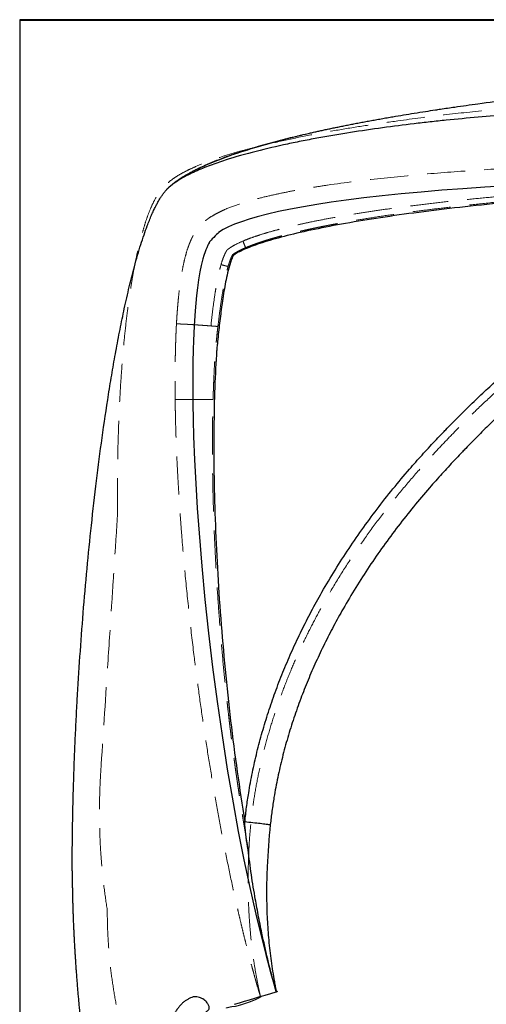
# Model space of a CAD drawing. Units: millimetres. Extents: x 400 to 4100, y 100 to 5840.
# Drawn here: x 796 to 1107, y 3802 to 4459 of the extents above; entities that cross this region are included whole.
import ezdxf

# ---------------------------------------------------------------- set-up
doc = ezdxf.new("R2010")
doc.units = ezdxf.units.MM
doc.header["$LTSCALE"] = 20
doc.linetypes.add('HIDDEN', pattern=[1.905, 1.27, -0.635])

msp = doc.modelspace()

# ---------------------------------------------------------------- linework, layer by layer
at = {"color": 7, "linetype": 'Continuous', "lineweight": 25}
for p, q in [((796.072, 4458.848), (795.772, 4458.848)), ((795.772, 4458.848), (795.772, 3459.448)), ((796.072, 4458.848), (796.072, 4459.148)), ((2295.472, 4459.148), (796.072, 4459.148)), ((796.072, 3459.448), (796.072, 4458.848)), ((796.072, 4458.848), (2295.472, 4458.848)), ((894.255, 4346.312), (894.396, 4346.455)), ((894.396, 4346.455), (894.426, 4346.484)), ((894.426, 4346.484), (894.498, 4346.556))]:
    msp.add_line(p, q, dxfattribs=at)
at = {"color": 7, "linetype": 'HIDDEN', "lineweight": 18}
for p, q in [((795.772, 4458.848), (796.072, 4458.848)), ((796.072, 4459.148), (796.072, 4458.848)), ((796.072, 4458.848), (796.072, 3459.448)), ((2295.472, 4458.848), (796.072, 4458.848))]:
    msp.add_line(p, q, dxfattribs=at)
at = {"color": 7, "linetype": 'Continuous', "lineweight": 25, "flags": 128}
for points in [[(1120.662, 4348.267), (1105.753, 4347.361), (1091.216, 4346.37), (1077.081, 4345.295), (1063.376, 4344.136), (1050.13, 4342.895), (1037.371, 4341.572), (1025.129, 4340.168), (1013.433, 4338.684), (1003.417, 4337.284), (993.886, 4335.822), (984.858, 4334.297), (976.353, 4332.711), (968.391, 4331.064), (960.992, 4329.357), (954.176, 4327.591), (948.652, 4325.981), (943.608, 4324.324), (939.052, 4322.617), (934.995, 4320.859), (931.437, 4319.039), (928.342, 4317.114), (928.341, 4317.114), (928.341, 4317.113), (928.34, 4317.113), (928.338, 4317.11), (928.328, 4317.1), (928.223, 4316.995), (927.752, 4316.515), (927.012, 4315.761), (926.104, 4314.834), (925.127, 4313.835), (924.18, 4312.863), (923.363, 4312.02), (922.775, 4311.406), (922.544, 4311.157), (922.516, 4311.123), (922.478, 4311.061), (922.403, 4310.937), (922.273, 4310.719), (922.133, 4310.477), (922.015, 4310.27), (921.674, 4309.643), (921.167, 4308.639), (920.414, 4306.979), (919.835, 4305.545), (919.344, 4304.217), (918.532, 4301.759), (917.861, 4299.454), (916.776, 4295.096), (915.909, 4290.929), (914.976, 4285.549), (914.222, 4280.289), (913.6, 4275.108), (912.654, 4264.914), (912.002, 4254.861), (911.572, 4244.897), (911.405, 4239.05), (911.373, 4237.896), (911.34, 4236.644), (911.309, 4235.384), (911.28, 4234.117), (911.254, 4232.842), (911.229, 4231.559), (911.206, 4230.268), (911.112, 4222.033), (911.098, 4213.514), (911.187, 4203.023), (911.389, 4192.175), (911.704, 4180.992), (912.302, 4165.533), (913.102, 4149.573), (914.103, 4133.17), (915.301, 4116.381), (917.107, 4094.545), (919.226, 4072.294), (921.649, 4049.746), (924.366, 4027.018), (927.367, 4004.227), (930.643, 3981.491), (934.182, 3958.925), (937.972, 3936.646), (941.505, 3917.369), (945.215, 3898.483), (949.095, 3880.066), (953.136, 3862.195), (956.421, 3848.588), (959.797, 3835.405), (963.263, 3822.683), (966.815, 3810.461)], [(966.89, 3810.483), (966.861, 3810.473), (966.831, 3810.463)]]:
    msp.add_lwpolyline(points, dxfattribs=at)
at = {"color": 7, "linetype": 'Continuous', "lineweight": 25}
msp.add_arc((796.072, 4458.848), 0.3, 90, 180, dxfattribs=at)
for points, knots in [([(988.403, 4383.294), (989.289, 4383.497), (991.087, 4383.908), (993.825, 4384.521), (996.644, 4385.142), (999.544, 4385.771), (1002.525, 4386.406), (1005.587, 4387.048), (1008.731, 4387.695), (1011.955, 4388.348), (1015.261, 4389.006), (1018.648, 4389.669), (1022.116, 4390.337), (1025.666, 4391.008), (1029.298, 4391.682), (1033.011, 4392.36), (1036.806, 4393.04), (1040.683, 4393.722), (1045.622, 4394.575), (1051.652, 4395.59), (1058.898, 4396.773), (1066, 4397.893), (1071.866, 4398.798), (1078.345, 4399.772), (1087.793, 4401.166), (1103.373, 4403.36), (1122.472, 4405.87), (1142.466, 4408.286), (1160.609, 4410.301), (1176.893, 4411.969), (1191.316, 4413.345), (1203.872, 4414.478), (1211.62, 4415.162), (1215.182, 4415.477)], [0, 0, 0, 0, 0.0118911, 0.0241337, 0.0367278, 0.0496735, 0.0629707, 0.0766196, 0.0906203, 0.1049729, 0.1196775, 0.1347342, 0.1501431, 0.1659044, 0.1820182, 0.1984848, 0.2153043, 0.232477, 0.250003, 0.2809142, 0.3125038, 0.346093, 0.3750045, 0.3901843, 0.4318441, 0.5000057, 0.596093, 0.683958, 0.7635873, 0.8349987, 0.8982012, 0.9532005, 1, 1, 1, 1]), ([(1533.941, 4382.558), (1534.769, 4382.675), (1535.599, 4382.792), (1536.82, 4382.965), (1537.226, 4383.023), (1538.035, 4383.139), (1538.439, 4383.196), (1539.643, 4383.373), (1540.434, 4383.499), (1541.988, 4383.772), (1542.751, 4383.921), (1544.209, 4384.251), (1544.907, 4384.432), (1546.192, 4384.859), (1546.775, 4385.102), (1547.416, 4385.549), (1547.588, 4385.71), (1547.803, 4386.057), (1547.844, 4386.243), (1547.783, 4386.62), (1547.678, 4386.814), (1547.358, 4387.19), (1547.142, 4387.374), (1546.389, 4387.901), (1545.757, 4388.221), (1544.39, 4388.812), (1543.66, 4389.082), (1542.151, 4389.588), (1541.371, 4389.825), (1539.776, 4390.276), (1538.962, 4390.49), (1537.317, 4390.899), (1536.485, 4391.094), (1534.816, 4391.466), (1533.978, 4391.645), (1531.451, 4392.16), (1529.751, 4392.478), (1524.625, 4393.379), (1521.167, 4393.905), (1514.208, 4394.869), (1510.704, 4395.305), (1503.68, 4396.107), (1500.161, 4396.473), (1493.109, 4397.153), (1489.577, 4397.467), (1482.505, 4398.055), (1478.965, 4398.328), (1471.882, 4398.842), (1468.338, 4399.084), (1457.701, 4399.77), (1450.603, 4400.178), (1436.393, 4400.938), (1425.727, 4401.464), (1415.054, 4401.96), (1407.938, 4402.288), (1404.379, 4402.441), (1386.579, 4403.148), (1372.324, 4403.532), (1350.929, 4403.865), (1343.794, 4403.936), (1329.522, 4403.999), (1322.383, 4403.991), (1300.97, 4403.855), (1279.567, 4403.492), (1254.614, 4402.683), (1243.924, 4402.255), (1238.58, 4402.027), (1236.798, 4401.948), (1233.236, 4401.79), (1231.455, 4401.711), (1215.425, 4400.993), (1201.177, 4400.339), (1172.681, 4398.903), (1158.433, 4398.12), (1137.058, 4396.76), (1129.933, 4396.274), (1115.685, 4395.223), (1108.562, 4394.655), (1094.328, 4393.425), (1083.66, 4392.432), (1073.01, 4391.303), (1065.914, 4390.518), (1062.369, 4390.107), (1044.65, 4387.987), (1030.503, 4386.079), (1009.347, 4382.753), (998.785, 4380.977), (988.254, 4378.984), (981.241, 4377.602), (977.737, 4376.885), (967.245, 4374.646), (960.287, 4373.037), (946.468, 4369.5), (939.608, 4367.574), (929.434, 4364.301), (926.064, 4363.144), (919.377, 4360.65), (916.062, 4359.313), (909.514, 4356.359), (906.278, 4354.74), (901.649, 4352.002), (900.142, 4351.034), (897.228, 4348.94), (895.82, 4347.815), (894.498, 4346.556)], [0, 0, 0, 0, 0.0039063, 0.0039063, 0.0058594, 0.0058594, 0.0078125, 0.0078125, 0.0117187, 0.0117187, 0.015625, 0.015625, 0.0195312, 0.0195312, 0.0234375, 0.0234375, 0.0253906, 0.0253906, 0.0273437, 0.0273437, 0.0292969, 0.0292969, 0.03125, 0.03125, 0.0351562, 0.0351562, 0.0390625, 0.0390625, 0.0429688, 0.0429688, 0.046875, 0.046875, 0.0507813, 0.0507813, 0.0546875, 0.0546875, 0.0625, 0.0625, 0.078125, 0.078125, 0.09375, 0.09375, 0.109375, 0.109375, 0.125, 0.125, 0.140625, 0.140625, 0.15625, 0.15625, 0.1875, 0.1875, 0.21875, 0.234375, 0.234375, 0.25, 0.25, 0.3125, 0.3125, 0.34375, 0.34375, 0.375, 0.375, 0.4375, 0.46875, 0.484375, 0.484375, 0.4921875, 0.4921875, 0.5, 0.5, 0.5625, 0.5625, 0.625, 0.625, 0.65625, 0.65625, 0.6875, 0.6875, 0.71875, 0.734375, 0.734375, 0.75, 0.75, 0.8125, 0.8125, 0.84375, 0.859375, 0.859375, 0.875, 0.875, 0.90625, 0.90625, 0.9375, 0.9375, 0.953125, 0.953125, 0.96875, 0.96875, 0.984375, 0.984375, 0.9921875, 0.9921875, 1, 1, 1, 1]), ([(913.203, 4359.073), (916.177, 4360.545), (919.191, 4361.904), (925.272, 4364.469), (928.338, 4365.676), (937.598, 4369.123), (943.848, 4371.199), (956.445, 4375.062), (962.793, 4376.852), (972.368, 4379.377), (975.57, 4380.193), (981.981, 4381.778), (985.19, 4382.547), (988.403, 4383.294)], [0, 0, 0, 0, 0.125, 0.125, 0.25, 0.25, 0.5, 0.5, 0.75, 0.75, 0.875, 0.875, 1, 1, 1, 1]), ([(913.203, 4359.073), (914.208, 4359.577), (917.281, 4361.071), (922.494, 4363.393), (928.865, 4365.965), (935.303, 4368.351), (941.793, 4370.581), (948.323, 4372.676), (954.885, 4374.655), (961.472, 4376.531), (968.08, 4378.316), (974.705, 4380.019), (981.343, 4381.649), (985.913, 4382.722), (988.267, 4383.263), (988.403, 4383.294)], [0.32902857, 0.32902857, 0.32902857, 0.32902857, 0.329813209, 0.331412931, 0.333012653, 0.334612374, 0.336212096, 0.337811818, 0.33941154, 0.341011262, 0.342610984, 0.344210705, 0.345810427, 0.347410149, 0.347508434, 0.347508434, 0.347508434, 0.347508434]), ([(894.5, 4346.558), (894.583, 4346.642), (894.748, 4346.81), (895.083, 4347.141), (895.678, 4347.712), (896.902, 4348.818), (898.574, 4350.183), (900.844, 4351.867), (902.739, 4353.143), (904.454, 4354.228), (905.711, 4354.995), (907.218, 4355.879), (908.98, 4356.868), (910.999, 4357.954), (912.442, 4358.686), (913.203, 4359.073)], [0, 0, 0, 0, 0.0156414, 0.0312824, 0.0625632, 0.1251172, 0.250186, 0.3489798, 0.5002203, 0.5532639, 0.6184253, 0.6957303, 0.7851664, 0.8866522, 1, 1, 1, 1]), ([(830.772, 3891.143), (830.773, 3892.545), (830.775, 3895.356), (830.791, 3899.585), (830.817, 3903.836), (830.853, 3908.111), (830.9, 3912.409), (830.957, 3916.731), (831.024, 3921.075), (831.102, 3925.443), (831.19, 3929.834), (831.288, 3934.249), (831.397, 3938.686), (831.516, 3943.147), (831.739, 3950.855), (832.105, 3961.845), (832.676, 3976.151), (833.347, 3990.586), (834.37, 4009.941), (835.878, 4034.186), (838.059, 4063.402), (840.601, 4092.589), (843.55, 4122.005), (846.871, 4151.118), (850.646, 4180.238), (854.189, 4204.32), (857.331, 4223.563), (859.875, 4238.052), (862.563, 4252.236), (865.53, 4266.622), (868.687, 4280.574), (871.682, 4292.453), (874.28, 4301.803), (876.41, 4308.894), (878.549, 4315.445), (880.473, 4320.829), (882.153, 4325.154), (883.558, 4328.533), (884.963, 4331.671), (886.124, 4334.064), (887.014, 4335.787), (887.618, 4336.913), (888.223, 4337.994), (888.827, 4339.029), (889.43, 4340.019), (890.033, 4340.964), (890.636, 4341.864), (891.238, 4342.718), (891.84, 4343.527), (892.441, 4344.29), (893.042, 4345.008), (893.641, 4345.683), (894.052, 4346.106), (894.254, 4346.313)], [0, 0, 0, 0, 0.009081, 0.0182122, 0.0273937, 0.0366256, 0.0459079, 0.0552407, 0.064624, 0.0740579, 0.0835424, 0.0930775, 0.1026634, 0.1123, 0.1219874, 0.1526208, 0.1835386, 0.2147423, 0.246233, 0.3091099, 0.3721113, 0.4360284, 0.498907, 0.5636382, 0.6258498, 0.6891317, 0.7213254, 0.7521609, 0.7844352, 0.8148454, 0.8473212, 0.8770985, 0.8942008, 0.9101864, 0.9250632, 0.9388411, 0.9472212, 0.9551204, 0.9625438, 0.9694976, 0.9723448, 0.9751049, 0.9777786, 0.9803668, 0.9828703, 0.9852902, 0.9876277, 0.9898839, 0.9920602, 0.9941581, 0.9961794, 0.998126, 1, 1, 1, 1]), ([(1362.222, 4346.78), (1316.792, 4347.277), (1270.526, 4346.38), (1203.697, 4343.316), (1181.848, 4342.009), (1139.644, 4338.889), (1119.288, 4337.075), (1080.714, 4333.022), (1062.494, 4330.781), (1028.851, 4325.962), (1013.43, 4323.387), (986.069, 4318.004), (974.138, 4315.202), (959.506, 4310.994), (955.168, 4309.585), (949.609, 4307.538), (947.914, 4306.867), (944.863, 4305.562), (943.509, 4304.929), (941.765, 4304.042), (941.231, 4303.756), (940.266, 4303.214), (939.835, 4302.957), (939.268, 4302.604), (939.094, 4302.492), (938.772, 4302.277), (938.604, 4302.16), (938.451, 4302.051), (938.429, 4302.035), (938.423, 4302.031), (938.419, 4302.028), (938.419, 4302.022), (938.397, 4302.054), (938.359, 4302.126), (938.332, 4302.115), (938.328, 4302.106), (938.319, 4302.091), (938.305, 4302.066), (938.29, 4302.041), (938.265, 4301.998), (938.256, 4301.984), (938.235, 4301.947), (938.225, 4301.928), (938.194, 4301.874), (938.177, 4301.842), (938.124, 4301.746), (938.089, 4301.68), (938.022, 4301.552), (937.99, 4301.491), (937.927, 4301.365), (937.895, 4301.301), (937.803, 4301.112), (937.743, 4300.986), (937.453, 4300.358), (937.242, 4299.853), (936.649, 4298.337), (936.304, 4297.323), (935.669, 4295.294), (935.379, 4294.278), (934.565, 4291.232), (934.095, 4289.198), (933.234, 4285.125), (932.845, 4283.094), (932.12, 4279.025), (931.784, 4276.989), (931.308, 4273.935), (931.155, 4272.918), (930.93, 4271.389), (930.856, 4270.879), (930.711, 4269.864), (930.639, 4269.356), (930.284, 4266.817), (930.015, 4264.782), (929.239, 4258.684), (928.766, 4254.619), (928.101, 4248.522), (927.887, 4246.49), (927.576, 4243.442), (927.474, 4242.426), (927.324, 4240.902), (927.249, 4240.14), (927.163, 4239.251), (927.12, 4238.807), (927.1, 4238.601), (927.092, 4238.521), (927.089, 4238.489), (927.088, 4238.471), (927.085, 4238.448), (927.084, 4238.44), (927.08, 4238.384), (927.078, 4238.352), (926.03, 4222.903), (925.399, 4205.428), (925.037, 4167.537), (925.308, 4147.124), (926.81, 4104.474), (928.04, 4082.237), (931.488, 4037.038), (933.7, 4014.074), (939.086, 3968.508), (942.26, 3945.905), (945.877, 3924.022)], [0, 0, 0, 0, 0.125, 0.125, 0.1875, 0.1875, 0.25, 0.25, 0.3125, 0.3125, 0.375, 0.375, 0.4375, 0.4375, 0.46875, 0.46875, 0.484375, 0.484375, 0.5, 0.5, 0.5078125, 0.5078125, 0.515625, 0.515625, 0.5195313, 0.5195313, 0.5234375, 0.5239258, 0.5240479, 0.5241089, 0.5241089, 0.5241699, 0.5241699, 0.524292, 0.524292, 0.5243225, 0.5243225, 0.524353, 0.5244141, 0.5244141, 0.5245361, 0.5245361, 0.5246582, 0.5246582, 0.5249023, 0.5249023, 0.5253906, 0.5253906, 0.5258789, 0.5258789, 0.5263672, 0.5263672, 0.5273438, 0.5273438, 0.53125, 0.53125, 0.5390625, 0.5390625, 0.546875, 0.546875, 0.5625, 0.5625, 0.578125, 0.578125, 0.59375, 0.59375, 0.6015625, 0.6015625, 0.6054688, 0.6054688, 0.609375, 0.609375, 0.625, 0.625, 0.65625, 0.65625, 0.671875, 0.671875, 0.6796875, 0.6796875, 0.6835938, 0.6855469, 0.6865234, 0.6870117, 0.6871338, 0.6871338, 0.6872559, 0.6872559, 0.6873779, 0.6873779, 0.6875, 0.6875, 0.75, 0.75, 0.8125, 0.8125, 0.875, 0.875, 0.9375, 0.9375, 1, 1, 1, 1]), ([(945.876, 3924.021), (946.235, 3927.214), (946.951, 3933.6), (948.584, 3944.536), (950.827, 3956.813), (953.872, 3970.378), (957.43, 3983.822), (961.481, 3997.122), (966.053, 4010.406), (971.148, 4023.663), (976.76, 4036.881), (982.813, 4049.907), (989.283, 4062.727), (996.595, 4076.152), (1004.827, 4090.13), (1014.052, 4104.603), (1023.769, 4118.763), (1033.947, 4132.596), (1044.557, 4146.091), (1054.606, 4158.087), (1063.961, 4168.676), (1071.022, 4176.335), (1075.633, 4181.186), (1078.047, 4183.699), (1080.496, 4186.257), (1085.542, 4191.477), (1092.945, 4198.932), (1102.082, 4207.744), (1112.509, 4217.366), (1124.278, 4227.663), (1137.471, 4238.517), (1151.5, 4249.362), (1166.398, 4260.129), (1182.193, 4270.747), (1198.341, 4280.821), (1214.825, 4290.334), (1231.632, 4299.272), (1248.745, 4307.621), (1266.144, 4315.361), (1282.992, 4322.158), (1299.249, 4328.05), (1314.848, 4333.183), (1330.566, 4337.957), (1346.364, 4342.466), (1356.932, 4345.34), (1362.215, 4346.777)], [0, 0, 0, 0, 0.0153153, 0.0306307, 0.0527002, 0.0747929, 0.096896, 0.1189939, 0.1410678, 0.1638772, 0.186705, 0.2095411, 0.2323731, 0.255186, 0.2824493, 0.3097409, 0.3370501, 0.3643634, 0.3916642, 0.4189337, 0.438997, 0.4590599, 0.4686009, 0.470898, 0.4756652, 0.4854764, 0.505504, 0.5257584, 0.5460128, 0.5731717, 0.6003368, 0.6274955, 0.6577366, 0.6879952, 0.7182535, 0.748494, 0.7787405, 0.8090058, 0.8392702, 0.8695157, 0.8955995, 0.921691, 0.9477944, 0.9739024, 1, 1, 1, 1]), ([(1367.361, 4329.208), (1362.037, 4327.763), (1351.389, 4324.874), (1335.472, 4320.343), (1319.64, 4315.528), (1303.887, 4310.297), (1288.261, 4304.533), (1272.782, 4298.239), (1257.513, 4291.449), (1241.839, 4283.869), (1225.802, 4275.435), (1209.456, 4266.087), (1193.442, 4256.17), (1177.787, 4245.707), (1163.127, 4235.156), (1149.425, 4224.602), (1136.637, 4214.121), (1125.213, 4204.166), (1115.074, 4194.85), (1106.142, 4186.269), (1098.854, 4178.958), (1093.828, 4173.767), (1091.329, 4171.157), (1088.834, 4168.542), (1084.211, 4163.675), (1077.203, 4156.096), (1068.058, 4145.798), (1058.287, 4134.196), (1048.008, 4121.205), (1038.14, 4107.889), (1028.714, 4094.26), (1019.761, 4080.326), (1011.866, 4067.032), (1004.941, 4054.445), (998.894, 4042.623), (993.217, 4030.614), (987.931, 4018.431), (983.006, 4005.957), (978.478, 3993.185), (974.382, 3980.119), (970.786, 3966.9), (967.715, 3953.554), (965.484, 3941.591), (963.883, 3931.069), (963.19, 3925.027), (962.843, 3922.006)], [0, 0, 0, 0, 0.0271965, 0.0543973, 0.0815918, 0.1087796, 0.1362312, 0.1636974, 0.1911642, 0.2186167, 0.2495435, 0.2804985, 0.3114637, 0.34242, 0.3733479, 0.4005262, 0.4277108, 0.4548891, 0.47525, 0.495611, 0.5159638, 0.5261401, 0.5312289, 0.5337737, 0.5439566, 0.5643303, 0.5847043, 0.6119408, 0.6392086, 0.6664881, 0.6937633, 0.7210208, 0.7482505, 0.7700836, 0.7919335, 0.8137871, 0.8356332, 0.857463, 0.8799582, 0.9024796, 0.9250067, 0.9475219, 0.9700118, 0.9850059, 1, 1, 1, 1]), ([(966.83, 3810.463), (966.396, 3812.01), (964.365, 3819.236), (961.052, 3832.228), (957.539, 3847.809), (954.734, 3861.772), (952.269, 3875.489), (949.782, 3890.664), (947.88, 3907.329), (945.877, 3918.425), (945.877, 3924.024), (945.877, 3924.024)], [0, 0, 0, 0, 0.0417021, 0.1948061, 0.3479132, 0.4561208, 0.5643291, 0.7095455, 0.8547845, 0.9999995, 1, 1, 1, 1]), ([(945.877, 3924.022), (947.719, 3923.829), (949.541, 3923.633), (953.006, 3923.248), (954.649, 3923.06), (957.628, 3922.705), (958.965, 3922.539), (961.229, 3922.243), (962.156, 3922.112), (962.843, 3922.005)], [0, 0, 0, 0, 0.25, 0.25, 0.5, 0.5, 0.75, 0.75, 1, 1, 1, 1]), ([(962.843, 3922.006), (961.847, 3912.61), (961.123, 3903.232), (960.518, 3889.176), (960.396, 3884.493), (960.323, 3875.129), (960.372, 3870.445), (960.651, 3861.107), (960.882, 3856.449), (961.537, 3847.156), (961.961, 3842.523), (963.01, 3833.302), (963.635, 3828.712), (964.73, 3821.855), (965.121, 3819.574), (965.747, 3816.16), (965.963, 3815.023), (966.294, 3813.32), (966.406, 3812.753), (966.575, 3811.903), (966.631, 3811.62), (966.72, 3811.195), (966.75, 3811.053), (966.816, 3810.769), (966.851, 3810.625), (966.89, 3810.483)], [0, 0, 0, 0, 0.25, 0.25, 0.375, 0.375, 0.5, 0.5, 0.625, 0.625, 0.75, 0.75, 0.875, 0.875, 0.9375, 0.9375, 0.96875, 0.96875, 0.984375, 0.984375, 0.9921875, 0.9921875, 0.9960937, 0.9960937, 1, 1, 1, 1]), ([(830.772, 3891.143), (830.773, 3890.126), (830.775, 3888.084), (830.79, 3886.042), (830.797, 3885.017)], [0, 0, 0, 0, 0.4981331, 1, 1, 1, 1]), ([(830.797, 3885.017), (830.806, 3884.132), (830.822, 3882.353), (830.859, 3879.675), (830.905, 3876.974), (830.96, 3874.252), (831.026, 3871.508), (831.1, 3868.741), (831.157, 3866.89), (831.185, 3865.961)], [0, 0, 0, 0, 0.1393747, 0.2799076, 0.4216001, 0.5644541, 0.708471, 0.8536525, 1, 1, 1, 1]), ([(831.185, 3865.961), (831.218, 3864.958), (831.284, 3862.946), (831.395, 3859.919), (831.517, 3856.872), (831.649, 3853.804), (831.791, 3850.717), (831.894, 3848.652), (831.946, 3847.617)], [0, 0, 0, 0, 0.1638865, 0.3288828, 0.4949906, 0.6622116, 0.8305475, 1, 1, 1, 1]), ([(831.946, 3847.617), (831.996, 3846.648), (832.097, 3844.704), (832.258, 3841.779), (832.428, 3838.835), (832.549, 3836.867), (832.609, 3835.879)], [0, 0, 0, 0, 0.2475584, 0.4967432, 0.7475565, 1, 1, 1, 1]), ([(832.609, 3835.879), (832.675, 3834.84), (832.806, 3832.755), (833.013, 3829.62), (833.159, 3827.524), (833.232, 3826.472)], [0, 0, 0, 0, 0.3313293, 0.6646618, 1, 1, 1, 1]), ([(833.232, 3826.472), (833.311, 3825.361), (833.47, 3823.133), (833.721, 3819.782), (833.982, 3816.414), (834.253, 3813.03), (834.443, 3810.768), (834.537, 3809.634)], [0, 0, 0, 0, 0.19789634, 0.39684293, 0.59684136, 0.7978932, 1, 1, 1, 1]), ([(834.537, 3809.634), (834.643, 3808.4), (834.854, 3805.927), (835.185, 3802.211), (835.527, 3798.48), (835.881, 3794.736), (836.247, 3790.979), (836.626, 3787.207), (837.016, 3783.421), (837.419, 3779.622), (837.833, 3775.808), (838.118, 3773.262), (838.261, 3771.987)], [0, 0, 0, 0, 0.0982235, 0.1968396, 0.2958491, 0.395253, 0.4950519, 0.5952467, 0.6958381, 0.796827, 0.898214, 1, 1, 1, 1]), ([(916.017, 3795.222), (916.672, 3795.519), (917.982, 3796.113), (919.803, 3796.883), (921.109, 3797.705), (921.832, 3798.572), (922.085, 3799.297), (922.125, 3799.997), (921.989, 3800.782), (921.675, 3801.588), (921.252, 3802.368), (920.639, 3803.277), (919.801, 3804.263), (918.602, 3805.282), (917.185, 3806.111), (915.554, 3806.733), (914.018, 3807.103), (912.61, 3807.207), (911.201, 3806.967), (909.626, 3806.347), (907.899, 3805.405), (906.129, 3804.326), (904.375, 3803.022), (902.762, 3801.391), (901.263, 3799.543), (899.874, 3797.517), (898.495, 3795.407), (897.058, 3793.332), (895.467, 3791.384), (893.606, 3789.644), (891.411, 3788.27), (888.989, 3787.214), (886.461, 3786.369), (883.885, 3785.628), (882.176, 3785.085), (881.325, 3784.814)], [0, 0, 0, 0, 0.0400557, 0.0801723, 0.1199316, 0.1390465, 0.1518661, 0.1620704, 0.1722949, 0.1863812, 0.1998355, 0.2133256, 0.2393448, 0.2653893, 0.2982336, 0.3312409, 0.3641536, 0.3863123, 0.4084565, 0.4412924, 0.474334, 0.5073614, 0.5427437, 0.5783427, 0.6138655, 0.6516184, 0.689615, 0.7274779, 0.7649669, 0.8022922, 0.8413714, 0.8806516, 0.9204052, 0.9603556, 1, 1, 1, 1])]:
    msp.add_open_spline(points, degree=3, knots=knots, dxfattribs=at)
at = {"color": 7, "linetype": 'HIDDEN', "lineweight": 18}
for points, knots in [([(860.933, 4127.875), (860.918, 4129.846), (860.846, 4139.102), (860.892, 4155.647), (861.294, 4177.506), (862.094, 4199.354), (863.199, 4218.757), (864.497, 4235.715), (865.872, 4250.23), (867.41, 4263.505), (869.057, 4275.541), (870.756, 4286.233), (872.685, 4296.777), (874.909, 4307.154), (877.21, 4316.055), (879.428, 4323.507), (881.486, 4329.523), (883.924, 4335.388), (886.5, 4340.43), (889.218, 4344.595), (891.956, 4347.896), (895.304, 4351.031), (899.251, 4353.904), (903.682, 4356.597), (908.296, 4358.974), (914.259, 4361.689), (921.601, 4364.652), (930.369, 4367.708), (939.255, 4370.427), (948.219, 4372.878), (960.179, 4375.892), (975.17, 4379.327), (993.239, 4382.947), (1011.388, 4386.162), (1029.593, 4389.038), (1051.953, 4392.254), (1078.487, 4395.647), (1109.213, 4399.022), (1129.737, 4400.869), (1139.999, 4401.792)], [0, 0, 0, 0, 0.0122906, 0.0577313, 0.1031797, 0.1486275, 0.1940694, 0.2243772, 0.2546871, 0.284993, 0.3077189, 0.3304442, 0.3525024, 0.3745638, 0.3966132, 0.4098182, 0.4230474, 0.4362449, 0.4494064, 0.4582952, 0.4672089, 0.4760854, 0.4868238, 0.4975962, 0.5083961, 0.519172, 0.5384511, 0.5577467, 0.5770647, 0.5963909, 0.6156958, 0.6539876, 0.692291, 0.7306076, 0.768928, 0.8072341, 0.8714862, 0.9357448, 1, 1, 1, 1]), ([(1435.396, 4360.581), (1433.729, 4360.661), (1430.396, 4360.822), (1425.396, 4361.051), (1420.397, 4361.271), (1415.398, 4361.481), (1410.4, 4361.683), (1405.404, 4361.875), (1400.409, 4362.059), (1395.415, 4362.235), (1390.423, 4362.402), (1385.433, 4362.562), (1380.444, 4362.714), (1375.458, 4362.858), (1370.473, 4362.994), (1365.491, 4363.123), (1360.51, 4363.244), (1355.531, 4363.358), (1350.553, 4363.464), (1345.578, 4363.563), (1340.605, 4363.654), (1335.633, 4363.737), (1330.664, 4363.813), (1325.696, 4363.882), (1320.73, 4363.943), (1315.766, 4363.997), (1310.804, 4364.044), (1305.844, 4364.083), (1300.887, 4364.115), (1295.931, 4364.139), (1280.256, 4364.194), (1253.897, 4364.123), (1216.892, 4363.603), (1179.998, 4362.642), (1143.566, 4361.212), (1107.586, 4359.269), (1072.034, 4356.731), (1036.496, 4353.411), (1009.641, 4350.095), (991.431, 4347.289), (981.806, 4345.652), (972.137, 4343.819), (962.404, 4341.735), (952.572, 4339.312), (942.571, 4336.382), (934.729, 4333.513), (929.069, 4330.917), (925.485, 4329.034), (923.076, 4327.539), (921.525, 4326.463), (920.816, 4325.956), (919.835, 4325.212), (918.838, 4324.406), (917.828, 4323.524), (916.776, 4322.529), (915.747, 4321.435), (914.787, 4320.289), (913.946, 4319.177), (913.204, 4318.102), (912.54, 4317.063), (911.941, 4316.053), (911.399, 4315.074), (910.966, 4314.242), (910.371, 4313.044), (909.646, 4311.46), (908.298, 4308.14), (906.791, 4303.555), (905.295, 4297.696), (904.104, 4291.875), (903.14, 4286.105), (902.353, 4280.404), (901.774, 4275.36), (901.343, 4270.969), (901.017, 4267.212), (900.733, 4263.489), (900.483, 4259.79), (900.341, 4257.331), (900.27, 4256.104)], [0, 0, 0, 0, 0.0084249, 0.0168484, 0.0252705, 0.0336907, 0.0421088, 0.0505245, 0.0589374, 0.0673472, 0.0757537, 0.0841567, 0.0925563, 0.1009524, 0.109345, 0.1177343, 0.1261202, 0.1345026, 0.1428817, 0.1512575, 0.1596299, 0.167999, 0.1763647, 0.1847271, 0.1930862, 0.2014419, 0.2097942, 0.2181432, 0.2264889, 0.2348312, 0.2431702, 0.3056454, 0.367942, 0.4300731, 0.4920451, 0.5520995, 0.6120755, 0.6720882, 0.732389, 0.7487255, 0.7651498, 0.7816985, 0.7984234, 0.8154088, 0.8328214, 0.8510215, 0.8574974, 0.864253, 0.8714565, 0.8717975, 0.8737865, 0.8758581, 0.8780144, 0.8802581, 0.8826289, 0.8853217, 0.8878385, 0.8901824, 0.8923652, 0.8944419, 0.8964222, 0.8983065, 0.9001025, 0.9011705, 0.9050825, 0.9089146, 0.9192995, 0.9294543, 0.9394493, 0.9492945, 0.9589869, 0.9685013, 0.9749265, 0.98127, 0.9875519, 0.9937895, 1, 1, 1, 1]), ([(944.621, 4311.408), (945.974, 4311.962), (948.835, 4313.134), (953.441, 4314.757), (958.547, 4316.403), (964.14, 4318.034), (970.196, 4319.653), (976.698, 4321.254), (983.63, 4322.835), (991.657, 4324.537), (1000.839, 4326.335), (1011.227, 4328.202), (1022.181, 4330.017), (1033.674, 4331.775), (1046.17, 4333.543), (1059.678, 4335.304), (1074.203, 4337.04), (1089.252, 4338.689), (1104.789, 4340.245), (1120.777, 4341.706), (1137.177, 4343.068), (1153.952, 4344.326), (1173.288, 4345.625), (1195.217, 4346.903), (1219.754, 4348.087), (1244.664, 4349.044), (1269.849, 4349.765), (1297.843, 4350.294), (1328.529, 4350.511), (1361.753, 4350.337), (1383.849, 4349.817), (1394.849, 4349.558)], [0, 0, 0, 0, 0.0096687, 0.0204471, 0.0322918, 0.0451505, 0.0589807, 0.0737543, 0.0894406, 0.106007, 0.1280296, 0.1513202, 0.1758198, 0.2014736, 0.2282225, 0.259296, 0.2915757, 0.3249819, 0.3594364, 0.3948592, 0.4311701, 0.4682889, 0.5061324, 0.5593534, 0.6135854, 0.6686176, 0.7242401, 0.7802434, 0.853809, 0.9272169, 1, 1, 1, 1]), ([(946.352, 4306.987), (946.633, 4307.107), (947.204, 4307.351), (948.077, 4307.711), (948.98, 4308.075), (949.914, 4308.442), (950.878, 4308.811), (951.874, 4309.182), (952.902, 4309.557), (953.961, 4309.933), (955.054, 4310.313), (956.18, 4310.695), (957.339, 4311.079), (958.532, 4311.465), (959.76, 4311.854), (961.023, 4312.246), (962.321, 4312.639), (963.655, 4313.035), (965.025, 4313.433), (966.431, 4313.833), (967.875, 4314.236), (969.356, 4314.64), (970.875, 4315.046), (972.432, 4315.454), (974.028, 4315.864), (975.663, 4316.276), (977.338, 4316.69), (979.052, 4317.105), (980.807, 4317.522), (982.602, 4317.94), (984.438, 4318.361), (986.316, 4318.782), (988.235, 4319.205), (990.196, 4319.63), (992.2, 4320.055), (994.247, 4320.482), (996.337, 4320.91), (998.47, 4321.339), (1000.648, 4321.77), (1002.869, 4322.201), (1005.135, 4322.633), (1010.429, 4323.625), (1019.196, 4325.184), (1031.919, 4327.263), (1046.099, 4329.387), (1060.254, 4331.323), (1074.589, 4333.133), (1089.338, 4334.855), (1106.329, 4336.669), (1130.964, 4339.047), (1157.968, 4341.248), (1181.502, 4342.839), (1195.871, 4343.718), (1205.563, 4344.263), (1215.54, 4344.784), (1225.291, 4345.252), (1234.801, 4345.672), (1244.058, 4346.045), (1253.053, 4346.375), (1261.774, 4346.663), (1270.902, 4346.932), (1280.5, 4347.179), (1290.633, 4347.397), (1300.678, 4347.571), (1310.627, 4347.703), (1320.472, 4347.793), (1330.206, 4347.841), (1339.823, 4347.85), (1349.317, 4347.819), (1358.683, 4347.751), (1367.914, 4347.644), (1377.006, 4347.504), (1383.021, 4347.379), (1386.004, 4347.317)], [0, 0, 0, 0, 0.0020677, 0.0041993, 0.0063958, 0.0086583, 0.0109881, 0.0133861, 0.0158535, 0.0183914, 0.0210008, 0.0236827, 0.0264383, 0.0292685, 0.0321745, 0.0351572, 0.0382176, 0.0413568, 0.0445757, 0.0478753, 0.0512567, 0.0547207, 0.0582684, 0.0619007, 0.0656185, 0.0694228, 0.0733144, 0.0772943, 0.0813634, 0.0855226, 0.0897728, 0.0941147, 0.0985493, 0.1030774, 0.1076999, 0.1124175, 0.117231, 0.1221413, 0.1271491, 0.1322552, 0.1374603, 0.1427652, 0.1687149, 0.1977381, 0.2300312, 0.2657765, 0.2944504, 0.3278445, 0.3662941, 0.4101205, 0.4953897, 0.5496887, 0.5697999, 0.5928418, 0.6153977, 0.637435, 0.6589243, 0.679839, 0.7001552, 0.7198517, 0.7389095, 0.7619714, 0.7848489, 0.8075242, 0.8299802, 0.8522011, 0.8741715, 0.8958774, 0.9173053, 0.9384427, 0.9592781, 0.9798005, 1, 1, 1, 1]), ([(1386.004, 4347.317), (1378.276, 4345.326), (1362.821, 4341.344), (1339.766, 4334.894), (1318.713, 4328.653), (1299.726, 4322.423), (1282.839, 4316.174), (1266.171, 4309.364), (1249.545, 4301.903), (1232.983, 4293.782), (1216.509, 4284.991), (1200.345, 4275.645), (1184.687, 4265.871), (1169.536, 4255.698), (1154.886, 4245.155), (1140.576, 4234.139), (1126.627, 4222.67), (1113.059, 4210.765), (1100.995, 4199.481), (1090.349, 4188.935), (1080.974, 4179.262), (1071.728, 4169.467), (1061.652, 4158.372), (1050.895, 4145.826), (1039.585, 4131.744), (1028.749, 4117.283), (1018.423, 4102.456), (1008.645, 4087.277), (1000.211, 4073.038), (992.988, 4059.836), (986.842, 4047.754), (981.072, 4035.483), (975.698, 4023.037), (970.692, 4010.298), (966.086, 3997.263), (961.917, 3983.932), (958.249, 3970.45), (955.11, 3956.84), (952.565, 3943.366), (950.618, 3930.051), (949.196, 3916.917), (948.712, 3908.125), (948.471, 3903.729)], [0, 0, 0, 0, 0.0359217, 0.0718453, 0.1077649, 0.1347711, 0.1617932, 0.1888161, 0.2158232, 0.2438366, 0.2718664, 0.2998966, 0.3279107, 0.3549852, 0.3820875, 0.4092044, 0.4363217, 0.4634251, 0.4905003, 0.5107073, 0.5309119, 0.5511218, 0.5713344, 0.5984268, 0.625554, 0.6526947, 0.6798303, 0.7069457, 0.7340301, 0.75437, 0.7747254, 0.7950843, 0.8154364, 0.8357735, 0.8567167, 0.8776835, 0.8986555, 0.919617, 0.9405558, 0.9603683, 0.9801886, 1, 1, 1, 1]), ([(929.974, 4295.667), (930.373, 4297.049), (930.86, 4298.586), (931.654, 4300.73), (931.981, 4301.551), (932.481, 4302.679), (932.689, 4303.122), (932.993, 4303.725), (933.12, 4303.967), (933.3, 4304.294), (933.378, 4304.43), (933.484, 4304.612), (933.539, 4304.702), (933.607, 4304.815), (933.674, 4304.914), (933.718, 4304.989), (933.925, 4305.334), (933.975, 4305.407), (934.007, 4305.448), (934.078, 4305.526), (934.13, 4305.573), (934.292, 4305.708), (934.449, 4305.827), (934.792, 4306.082), (935.254, 4306.408), (935.789, 4306.801), (936.338, 4307.167), (937.459, 4307.86), (938.299, 4308.35), (940.451, 4309.513), (942.717, 4310.597), (944.621, 4311.408)], [0.442264519, 0.442264519, 0.442264519, 0.442264519, 0.450136542, 0.450136542, 0.454072553, 0.454072553, 0.456040558, 0.456040558, 0.457024561, 0.457024561, 0.457516562, 0.457516562, 0.457762563, 0.457762563, 0.457885563, 0.457885563, 0.457893251, 0.457893251, 0.457900939, 0.457900939, 0.457916314, 0.457916314, 0.457947064, 0.457947064, 0.458008564, 0.458008564, 0.465880586, 0.465880586, 0.473752608, 0.473752608, 0.489496653, 0.489496653, 0.489496653, 0.489496653]), ([(934.684, 4294.454), (934.77, 4294.752), (934.941, 4295.341), (935.209, 4296.209), (935.483, 4297.059), (935.771, 4297.908), (936.081, 4298.77), (936.419, 4299.649), (936.697, 4300.316), (936.893, 4300.762), (936.992, 4300.98), (937.085, 4301.18), (937.172, 4301.362), (937.252, 4301.527), (937.326, 4301.675), (937.393, 4301.807), (937.453, 4301.923), (937.505, 4302.024), (937.552, 4302.11), (937.59, 4302.182), (937.623, 4302.238), (937.644, 4302.287), (937.696, 4302.33), (937.778, 4302.399), (937.914, 4302.505), (938.101, 4302.646), (938.421, 4302.874), (938.866, 4303.172), (939.429, 4303.53), (940.017, 4303.884), (940.631, 4304.234), (941.562, 4304.736), (942.853, 4305.39), (944.548, 4306.197), (945.736, 4306.717), (946.352, 4306.987)], [0, 0, 0, 0, 0.050828, 0.1004327, 0.1487949, 0.1972061, 0.2473773, 0.298939, 0.3515102, 0.3656983, 0.3787891, 0.3908168, 0.401813, 0.4118066, 0.4208238, 0.4288883, 0.4360209, 0.4422404, 0.4475628, 0.452002, 0.4555694, 0.4582743, 0.4606269, 0.466516, 0.4759111, 0.4887588, 0.5049274, 0.5402403, 0.5766331, 0.6141267, 0.6527388, 0.6924847, 0.7874295, 0.8898154, 1, 1, 1, 1]), ([(923.241, 4254.776), (923.609, 4258.138), (924.349, 4264.89), (925.492, 4273.329), (926.568, 4280.114), (927.502, 4285.254), (928.577, 4290.462), (929.504, 4293.917), (929.974, 4295.667)], [0, 0, 0, 0, 0.2445921, 0.4911606, 0.6156742, 0.7413365, 0.8689662, 1, 1, 1, 1]), ([(927.907, 4254.402), (927.965, 4254.901), (928.316, 4257.927), (928.98, 4263.326), (929.95, 4270.428), (930.968, 4277.033), (931.816, 4281.842), (932.438, 4285.011), (932.788, 4286.709), (933.146, 4288.359), (933.513, 4289.959), (933.891, 4291.507), (934.276, 4293.001), (934.549, 4293.975), (934.684, 4294.454)], [0, 0, 0, 0, 0.0370198, 0.2247884, 0.4013231, 0.5659196, 0.717849, 0.7615694, 0.8042218, 0.845764, 0.8861539, 0.9253502, 0.963312, 1, 1, 1, 1]), ([(934.684, 4294.454), (934.587, 4294.479), (934.491, 4294.504), (934.297, 4294.554), (934.2, 4294.579), (934.006, 4294.629), (933.908, 4294.655), (933.714, 4294.705), (933.616, 4294.73), (933.421, 4294.78), (933.323, 4294.806), (933.128, 4294.856), (933.03, 4294.881), (932.834, 4294.932), (932.736, 4294.957), (932.54, 4295.008), (932.442, 4295.033), (931.558, 4295.261), (930.758, 4295.466), (929.974, 4295.667)], [0.00001, 0.00001, 0.00001, 0.00001, 0.0078125, 0.0078125, 0.015625, 0.015625, 0.0234375, 0.0234375, 0.03125, 0.03125, 0.0390625, 0.0390625, 0.046875, 0.046875, 0.0546875, 0.0546875, 0.0625, 0.0625, 0.125, 0.125, 0.125, 0.125]), ([(900.27, 4256.104), (900.233, 4255.406), (900.159, 4254.005), (900.058, 4251.891), (899.964, 4249.754), (899.879, 4247.596), (899.805, 4245.523), (899.742, 4243.533), (899.697, 4241.957), (899.663, 4240.691), (899.64, 4239.731), (899.602, 4238.331), (899.534, 4235.676), (899.45, 4231.69), (899.379, 4226.703), (899.339, 4221.709), (899.329, 4216.614), (899.346, 4211.325), (899.385, 4207.613), (899.406, 4205.663)], [0, 0, 0, 0, 0.0415134, 0.0834648, 0.1258542, 0.1686868, 0.211964, 0.249256, 0.2871049, 0.3057906, 0.3245838, 0.3442668, 0.389071, 0.4824044, 0.5812396, 0.6855775, 0.7792712, 0.8840808, 1, 1, 1, 1]), ([(923.241, 4254.776), (921.869, 4254.883), (920.493, 4254.988), (917.782, 4255.188), (916.447, 4255.284), (913.862, 4255.463), (912.613, 4255.547), (910.246, 4255.698), (909.129, 4255.766), (907.061, 4255.884), (906.111, 4255.935), (904.404, 4256.017), (903.647, 4256.049), (902.337, 4256.094), (901.784, 4256.108), (900.879, 4256.118), (900.528, 4256.115), (900.27, 4256.104)], [0, 0, 0, 0, 0.125, 0.125, 0.25, 0.25, 0.375, 0.375, 0.5, 0.5, 0.625, 0.625, 0.75, 0.75, 0.875, 0.875, 1, 1, 1, 1]), ([(924.685, 4205.75), (924.712, 4206.671), (924.765, 4208.487), (924.852, 4211.172), (924.944, 4213.782), (925.041, 4216.316), (925.206, 4220.35), (925.458, 4225.774), (925.751, 4231.076), (925.975, 4234.701), (926.114, 4236.774), (926.218, 4238.292), (926.293, 4239.259), (926.338, 4239.617), (926.378, 4240.042), (926.435, 4240.611), (926.512, 4241.39), (926.709, 4243.353), (927.021, 4246.382), (927.456, 4250.435), (927.758, 4253.094), (927.907, 4254.402)], [0, 0, 0, 0, 0.0566534, 0.111726, 0.1652427, 0.2172289, 0.2677099, 0.4135703, 0.5511559, 0.5942912, 0.6368992, 0.6789742, 0.6878712, 0.6965441, 0.7011531, 0.7141149, 0.7317433, 0.7492638, 0.835438, 0.9190204, 1, 1, 1, 1]), ([(924.685, 4205.75), (924.335, 4205.752), (923.984, 4205.753), (923.459, 4205.755), (923.281, 4205.756), (922.929, 4205.757), (922.751, 4205.758), (922.397, 4205.759), (922.218, 4205.759), (921.864, 4205.761), (921.685, 4205.761), (921.33, 4205.762), (921.151, 4205.763), (920.795, 4205.764), (920.615, 4205.764), (920.26, 4205.765), (920.08, 4205.765), (919.724, 4205.766), (919.545, 4205.767), (919.189, 4205.767), (919.01, 4205.768), (918.654, 4205.768), (918.476, 4205.769), (918.121, 4205.769), (917.943, 4205.77), (917.589, 4205.77), (917.411, 4205.77), (917.058, 4205.771), (916.881, 4205.771), (916.529, 4205.771), (916.353, 4205.772), (916.003, 4205.772), (915.827, 4205.772), (915.479, 4205.772), (915.305, 4205.772), (914.959, 4205.772), (914.785, 4205.772), (914.441, 4205.773), (914.269, 4205.773), (913.928, 4205.772), (913.757, 4205.772), (913.419, 4205.772), (913.25, 4205.772), (912.914, 4205.772), (912.747, 4205.772), (912.414, 4205.772), (912.249, 4205.771), (911.92, 4205.771), (911.756, 4205.771), (911.431, 4205.77), (911.269, 4205.77), (910.948, 4205.77), (910.788, 4205.769), (910.471, 4205.769), (910.313, 4205.768), (910.001, 4205.768), (909.846, 4205.767), (909.538, 4205.766), (909.385, 4205.766), (909.082, 4205.765), (908.931, 4205.765), (908.633, 4205.764), (908.486, 4205.763), (908.193, 4205.762), (908.048, 4205.762), (907.76, 4205.76), (907.618, 4205.76), (907.336, 4205.759), (907.197, 4205.758), (906.921, 4205.757), (906.785, 4205.756), (906.515, 4205.755), (906.381, 4205.754), (906.118, 4205.753), (905.987, 4205.752), (905.73, 4205.75), (905.603, 4205.75), (905.352, 4205.748), (905.228, 4205.747), (904.984, 4205.746), (904.863, 4205.745), (904.625, 4205.743), (904.508, 4205.742), (904.277, 4205.74), (904.163, 4205.739), (903.94, 4205.738), (903.829, 4205.737), (903.613, 4205.735), (903.506, 4205.734), (903.296, 4205.732), (903.193, 4205.731), (902.99, 4205.729), (902.89, 4205.728), (902.695, 4205.726), (902.599, 4205.725), (902.411, 4205.722), (902.319, 4205.721), (902.138, 4205.719), (902.05, 4205.718), (901.877, 4205.716), (901.791, 4205.715), (901.626, 4205.712), (901.544, 4205.711), (901.386, 4205.709), (901.308, 4205.707), (901.158, 4205.705), (901.084, 4205.704), (900.94, 4205.701), (900.87, 4205.7), (900.734, 4205.698), (900.668, 4205.696), (900.539, 4205.694), (900.476, 4205.693), (900.355, 4205.69), (900.296, 4205.689), (900.182, 4205.686), (900.126, 4205.685), (900.02, 4205.682), (899.968, 4205.681), (899.869, 4205.678), (899.82, 4205.677), (899.728, 4205.674), (899.683, 4205.673), (899.556, 4205.668), (899.478, 4205.666), (899.406, 4205.663)], [0.00004624, 0.00004624, 0.00004624, 0.00004624, 0.03125, 0.03125, 0.046875, 0.046875, 0.0625, 0.0625, 0.078125, 0.078125, 0.09375, 0.09375, 0.109375, 0.109375, 0.125, 0.125, 0.140625, 0.140625, 0.15625, 0.15625, 0.171875, 0.171875, 0.1875, 0.1875, 0.203125, 0.203125, 0.21875, 0.21875, 0.234375, 0.234375, 0.25, 0.25, 0.265625, 0.265625, 0.28125, 0.28125, 0.296875, 0.296875, 0.3125, 0.3125, 0.328125, 0.328125, 0.34375, 0.34375, 0.359375, 0.359375, 0.375, 0.375, 0.390625, 0.390625, 0.40625, 0.40625, 0.421875, 0.421875, 0.4375, 0.4375, 0.453125, 0.453125, 0.46875, 0.46875, 0.484375, 0.484375, 0.5, 0.5, 0.515625, 0.515625, 0.53125, 0.53125, 0.546875, 0.546875, 0.5625, 0.5625, 0.578125, 0.578125, 0.59375, 0.59375, 0.609375, 0.609375, 0.625, 0.625, 0.640625, 0.640625, 0.65625, 0.65625, 0.671875, 0.671875, 0.6875, 0.6875, 0.703125, 0.703125, 0.71875, 0.71875, 0.734375, 0.734375, 0.75, 0.75, 0.765625, 0.765625, 0.78125, 0.78125, 0.796875, 0.796875, 0.8125, 0.8125, 0.828125, 0.828125, 0.84375, 0.84375, 0.859375, 0.859375, 0.875, 0.875, 0.890625, 0.890625, 0.90625, 0.90625, 0.921875, 0.921875, 0.9375, 0.9375, 0.953125, 0.953125, 0.96875, 0.96875, 1, 1, 1, 1]), ([(899.406, 4205.663), (899.419, 4204.64), (899.446, 4202.551), (899.5, 4199.349), (899.566, 4196.014), (899.646, 4192.544), (899.875, 4183.711), (900.353, 4170.352), (901.196, 4153.308), (902.083, 4138.637), (902.935, 4126.333), (904.204, 4109.657), (906.079, 4088.179), (908.818, 4061.483), (911.654, 4037.172), (914.519, 4014.937), (917.377, 3994.471), (920.433, 3974.167), (923.687, 3954.042), (927.128, 3934.158), (930.758, 3914.555), (934.583, 3895.272), (937.708, 3880.545), (939.987, 3870.298), (941.318, 3864.449), (942.653, 3858.707), (943.994, 3853.072), (945.339, 3847.546), (946.687, 3842.13), (948.039, 3836.823), (949.393, 3831.626), (950.75, 3826.54), (952.109, 3821.563), (953.471, 3816.698), (954.833, 3811.941), (955.758, 3808.811), (956.215, 3807.262)], [0, 0, 0, 0, 0.0076071, 0.0155472, 0.0238205, 0.0324268, 0.0413666, 0.0895569, 0.1318727, 0.1683245, 0.1989111, 0.2236263, 0.2927463, 0.3592866, 0.4232298, 0.4747759, 0.5259973, 0.5768867, 0.6274381, 0.6775553, 0.7268935, 0.7756325, 0.8236796, 0.838794, 0.8536557, 0.8682625, 0.8826121, 0.896702, 0.9105306, 0.924097, 0.9374018, 0.9504453, 0.9632257, 0.9757423, 0.9879989, 1, 1, 1, 1]), ([(948.471, 3903.729), (948.268, 3904.849), (947.861, 3907.095), (947.26, 3910.476), (946.665, 3913.878), (946.076, 3917.299), (945.494, 3920.74), (944.917, 3924.201), (944.348, 3927.68), (943.784, 3931.178), (943.227, 3934.694), (942.677, 3938.227), (942.133, 3941.777), (941.596, 3945.343), (941.066, 3948.925), (940.543, 3952.523), (940.027, 3956.136), (939.518, 3959.763), (939.016, 3963.404), (938.521, 3967.059), (938.034, 3970.726), (937.554, 3974.406), (937.081, 3978.097), (936.617, 3981.8), (936.159, 3985.514), (935.71, 3989.237), (935.268, 3992.97), (934.835, 3996.712), (934.409, 4000.463), (933.991, 4004.221), (933.103, 4012.388), (931.77, 4025.435), (930.09, 4043.807), (928.514, 4063.487), (927.177, 4083.223), (926.105, 4102.434), (925.39, 4118.657), (924.914, 4132.59), (924.602, 4144.287), (924.413, 4154.428), (924.313, 4162.989), (924.268, 4169.956), (924.261, 4176.623), (924.288, 4182.996), (924.346, 4189.08), (924.433, 4194.882), (924.543, 4200.407), (924.639, 4203.999), (924.685, 4205.75)], [0, 0, 0, 0, 0.0112518, 0.0225683, 0.0339482, 0.0453902, 0.0568928, 0.0684545, 0.0800741, 0.0917499, 0.1034806, 0.1152647, 0.1271005, 0.1389866, 0.1509214, 0.1629033, 0.1749307, 0.1870019, 0.1991154, 0.2112693, 0.2234621, 0.2356921, 0.2479573, 0.2602562, 0.2725869, 0.2849477, 0.2973366, 0.3097519, 0.3221917, 0.334654, 0.3471371, 0.4034066, 0.4643172, 0.529531, 0.5985895, 0.6598844, 0.7197524, 0.7591254, 0.797711, 0.8354425, 0.8594, 0.8823539, 0.90432, 0.9253159, 0.9453608, 0.9644751, 0.9826806, 1, 1, 1, 1]), ([(860.933, 4127.875), (860.493, 4121.134), (859.613, 4107.651), (858.292, 4087.414), (856.531, 4060.423), (853.71, 4017.198), (851.328, 3980.714), (849.829, 3957.732)], [0, 0, 0, 0, 0.1189785, 0.2379589, 0.3569401, 0.5949314, 1, 1, 1, 1]), ([(849.829, 3957.732), (849.549, 3952.605), (848.989, 3942.349), (848.871, 3926.939), (849.278, 3911.47), (850.287, 3895.963), (851.836, 3880.433), (853.358, 3870.142), (854.119, 3864.997)], [0, 0, 0, 0, 0.1655971, 0.3312519, 0.4968496, 0.6645466, 0.8323029, 1, 1, 1, 1]), ([(956.279, 3807.274), (956.236, 3807.437), (955.988, 3808.372), (955.627, 3810.08), (954.66, 3814.709), (953.296, 3821.698), (951.644, 3831.89), (950.214, 3842.974), (949.097, 3854.952), (948.372, 3867.036), (948.036, 3879.212), (948.04, 3891.466), (948.327, 3899.642), (948.471, 3903.729)], [0, 0, 0, 0, 0.00521375, 0.02978491, 0.05436908, 0.15262204, 0.25087508, 0.3749201, 0.49900982, 0.62305582, 0.74869099, 0.87437116, 1, 1, 1, 1]), ([(854.119, 3864.997), (854.18, 3860.263), (854.301, 3850.793), (855.243, 3836.614), (856.743, 3822.407), (858.884, 3808.202), (861.601, 3794.013), (863.923, 3784.669), (865.084, 3779.998)], [0, 0, 0, 0, 0.1652709, 0.33061671, 0.49588799, 0.66389934, 0.83198852, 1, 1, 1, 1]), ([(957.351, 3807.622), (957.272, 3807.563), (957.111, 3807.443), (956.859, 3807.27), (956.591, 3807.095), (956.306, 3806.918), (956.005, 3806.74), (955.688, 3806.56), (955.355, 3806.379), (955.006, 3806.197), (954.641, 3806.013), (954.261, 3805.827), (953.865, 3805.64), (953.453, 3805.451), (953.025, 3805.261), (952.582, 3805.069), (952.124, 3804.875), (951.65, 3804.68), (951.161, 3804.483), (950.656, 3804.285), (950.135, 3804.085), (949.6, 3803.883), (949.048, 3803.681), (948.481, 3803.476), (947.898, 3803.271), (947.3, 3803.064), (946.685, 3802.856), (946.062, 3802.65), (945.445, 3802.449), (944.849, 3802.255), (944.28, 3802.073), (943.738, 3801.901), (943.224, 3801.739), (942.737, 3801.588), (942.277, 3801.448), (941.845, 3801.318), (941.439, 3801.199), (941.061, 3801.091), (940.711, 3800.992), (940.388, 3800.905), (940.092, 3800.827), (939.823, 3800.76), (939.583, 3800.703), (939.37, 3800.656), (939.185, 3800.62), (939.028, 3800.593), (938.898, 3800.576), (938.777, 3800.569), (938.657, 3800.569), (938.533, 3800.567), (938.416, 3800.566), (938.307, 3800.565), (938.204, 3800.564), (938.108, 3800.563), (938.02, 3800.562), (937.939, 3800.561), (937.864, 3800.561), (937.798, 3800.56), (937.738, 3800.56), (937.685, 3800.559), (937.64, 3800.559), (937.602, 3800.558), (937.448, 3800.558), (937.121, 3800.517), (936.561, 3800.409), (935.818, 3800.236), (934.889, 3800.002), (933.777, 3799.706), (932.537, 3799.37), (931.238, 3799.009), (929.946, 3798.64), (928.671, 3798.267), (927.412, 3797.889), (926.169, 3797.506), (924.94, 3797.116), (923.724, 3796.724), (922.519, 3796.327), (921.448, 3795.962), (920.541, 3795.654), (919.835, 3795.423), (919.249, 3795.237), (918.786, 3795.096), (918.452, 3794.998), (918.108, 3794.909), (917.828, 3794.856), (917.573, 3794.811), (917.436, 3794.799), (917.299, 3794.797), (917.16, 3794.805), (917.019, 3794.822), (916.878, 3794.849), (916.736, 3794.886), (916.594, 3794.934), (916.456, 3794.984), (916.325, 3795.026), (916.2, 3795.064), (916.082, 3795.095), (915.973, 3795.122), (915.904, 3795.138), (915.87, 3795.145)], [0, 0, 0, 0, 0.0061259, 0.0126051, 0.0194382, 0.0266253, 0.0341668, 0.0420627, 0.0503131, 0.0589181, 0.0678777, 0.077192, 0.0868611, 0.0968852, 0.1072647, 0.1179998, 0.1290912, 0.1405394, 0.1523454, 0.1645102, 0.1770349, 0.1899211, 0.2031704, 0.2167848, 0.2307665, 0.2451182, 0.2598426, 0.2749428, 0.2898835, 0.3041713, 0.3178058, 0.3307861, 0.343111, 0.3547791, 0.3657884, 0.376137, 0.3858227, 0.3948432, 0.4031963, 0.4108795, 0.4178907, 0.4242276, 0.4298883, 0.4348708, 0.4391736, 0.4427954, 0.4457353, 0.4479933, 0.4508621, 0.4535756, 0.4561336, 0.4585359, 0.4607821, 0.4628721, 0.4648056, 0.4665824, 0.4682023, 0.469665, 0.4709705, 0.4721186, 0.473109, 0.4739418, 0.4746168, 0.483186, 0.4961923, 0.5136891, 0.5357478, 0.5624662, 0.5935226, 0.6251742, 0.6565666, 0.6877084, 0.7186055, 0.7492733, 0.7797395, 0.8100269, 0.8401476, 0.8700917, 0.8906638, 0.9082942, 0.9228802, 0.9343264, 0.9425521, 0.9475136, 0.9593564, 0.962555, 0.9657279, 0.9688763, 0.9720015, 0.9751049, 0.978188, 0.9812523, 0.9842995, 0.9872193, 0.9900373, 0.9927526, 0.9953542, 0.9977712, 1, 1, 1, 1]), ([(956.219, 3807.25), (956.314, 3807.28), (956.502, 3807.34), (956.785, 3807.433), (957.068, 3807.528), (957.256, 3807.59), (957.351, 3807.622)], [0, 0, 0, 0, 0.2499346, 0.5000002, 0.7499376, 1, 1, 1, 1])]:
    msp.add_open_spline(points, degree=3, knots=knots, dxfattribs=at)
for points in [[(946.345, 4307.004), (945.776, 4308.451), (945.198, 4309.927), (944.621, 4311.408)], [(927.907, 4254.402), (926.374, 4254.528), (924.81, 4254.654), (923.241, 4254.776)]]:
    msp.add_open_spline(points, degree=3, dxfattribs=at)
at = {"color": 7, "linetype": 'Continuous', "lineweight": 25}
for points in [[(938.9, 3802.086), (947.623, 3804.703), (956.906, 3807.488), (966.815, 3810.461)], [(966.89, 3810.483), (967.242, 3810.589), (967.594, 3810.694), (967.947, 3810.8)]]:
    msp.add_open_spline(points, degree=3, dxfattribs=at)

doc.saveas('drawing.dxf')
